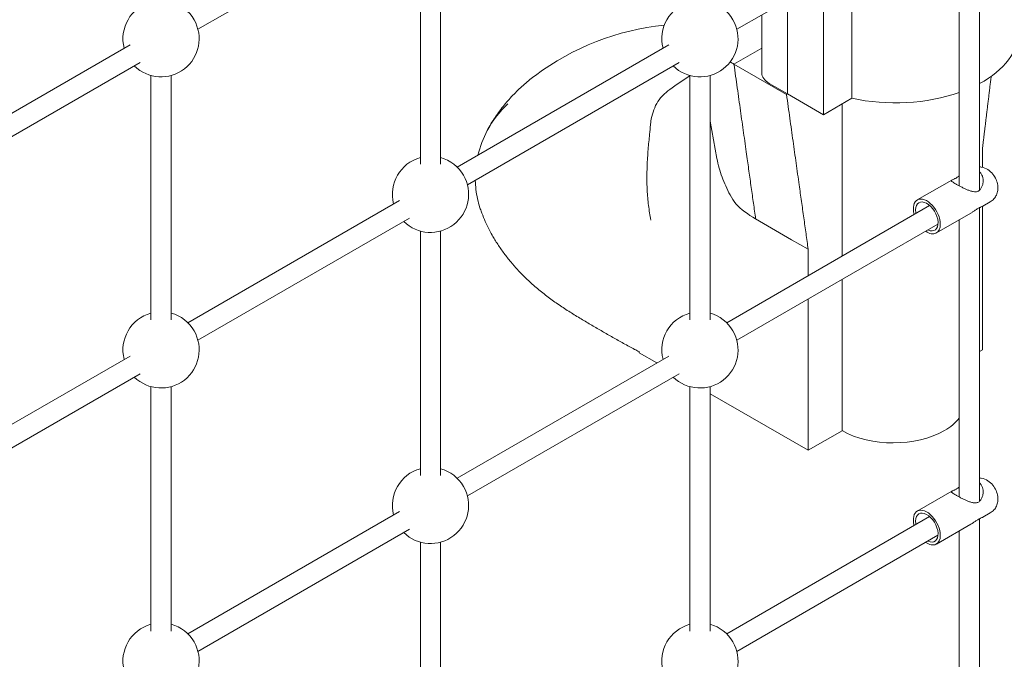
# Model space of a CAD drawing. Units: millimetres. Extents: x 7773 to 33645, y -23257 to -8507.
# Drawn here: x 9475 to 10250, y -14253 to -13749 of the extents above; entities that cross this region are included whole.
import ezdxf

# ---------------------------------------------------------------- set-up
doc = ezdxf.new("R2010")
doc.units = ezdxf.units.MM

# ---------------------------------------------------------------- blocks, each defined once
blk = doc.blocks.new('A$C11A41D07')
at = {"color": 0, "linetype": 'Continuous', "lineweight": 0, "extrusion": (-5.55112e-17, 0.816497, 0.57735)}
for p, q in [((1055, -35.97), (1055, -267.22)), ((439.64, -140.46), (606.29, -44.24)), ((1039, -45.53), (1039, -263.79)), ((863.9, -140.46), (1022.26, -49.03)), ((614.73, -54.43), (614.73, -246.85)), ((630.73, -54.43), (630.73, -246.85)), ((954.45, -88.18), (954.45, -194.84)), ((932.07, -101.1), (932.07, -207.76)), ((903.79, -191.43), (903.79, -117.43)), ((903.79, -191.43), (903.79, -117.43)), ((883.54, -129.12), (883.54, -174.94)), ((219.51, -249.08), (386.16, -152.86)), ((643.77, -249.08), (810.42, -152.86)), ((883.54, -155.38), (861.65, -168.02)), ((227.51, -262.93), (394.16, -166.72)), ((651.77, -262.93), (818.42, -166.72)), ((903.02, -191.92), (861.65, -168.02)), ((861.65, -168.03), (861.65, -168.04)), ((402.6, -176.9), (402.6, -369.33)), ((418.6, -176.9), (418.6, -369.33)), ((826.86, -176.9), (826.86, -369.33)), ((842.86, -176.9), (842.86, -369.33)), ((889.4, -183.11), (903.79, -191.43)), ((903.83, -191.45), (903.02, -191.92)), ((932.07, -207.76), (903.79, -191.43)), ((932.07, -207.76), (954.45, -194.84)), ((848.28, -242.32), (842.86, -212.99)), ((1057.24, -234.51), (1057.25, -234.5)), ((1057.24, -234.51), (1057.24, -249.18)), ((1033.11, -259.23), (1005.97, -274.9)), ((431.64, -371.55), (598.29, -275.34)), ((1063.4, -276.39), (1057.47, -279.81)), ((855.9, -371.55), (1015.69, -279.3)), ((1048.11, -285.21), (1020.97, -300.88)), ((1055, -280.92), (1055, -512.17)), ((1057.24, -279.92), (1057.24, -392.81)), ((439.64, -385.41), (606.29, -289.19)), ((863.9, -385.41), (1022.26, -293.98)), ((907.02, -306.17), (878.7, -289.8)), ((878.7, -289.82), (878.71, -289.81)), ((1039, -290.48), (1039, -508.74)), ((614.73, -299.38), (614.73, -491.8)), ((630.73, -299.38), (630.73, -491.8)), ((946.81, -319.07), (946.81, -298.27)), ((920.07, -313.71), (907.02, -306.17)), ((920.07, -334.51), (920.07, -313.71)), ((946.81, -456.57), (946.81, -337.54)), ((920.07, -472.01), (920.07, -352.98)), ((787.06, -395.22), (786.93, -394.33)), ((787.06, -395.22), (800.98, -403.26)), ((1057.24, -392.81), (1055, -394.11)), ((219.51, -494.03), (386.16, -397.81)), ((643.77, -494.03), (810.42, -397.81)), ((227.51, -507.88), (394.16, -411.67)), ((651.77, -507.88), (818.42, -411.67)), ((402.6, -421.85), (402.6, -614.28)), ((418.6, -421.85), (418.6, -614.28)), ((826.86, -421.85), (826.86, -614.28)), ((842.86, -421.85), (842.86, -614.28)), ((842.86, -427.44), (920.07, -472.01)), ((946.81, -456.57), (920.07, -472.01)), ((1033.11, -504.18), (1005.97, -519.85)), ((431.64, -616.5), (598.29, -520.29)), ((855.9, -616.5), (1015.69, -524.25)), ((1055, -525.87), (1055, -757.11)), ((1063.4, -521.34), (1057.47, -524.76)), ((439.64, -630.36), (606.29, -534.14)), ((1048.11, -530.16), (1020.97, -545.83)), ((863.9, -630.36), (1022.26, -538.93)), ((1039, -535.42), (1039, -753.69)), ((614.73, -544.32), (614.73, -736.75)), ((630.73, -544.32), (630.73, -736.75))]:
    blk.add_line(p, q, dxfattribs=at)
at = {"color": 0, "linetype": 'Continuous', "lineweight": 0, "extrusion": (3.20494e-17, 1.66533e-16, -1)}
for centre, start, end in [((-410.6, -147.99), 345.46601, 74.53399), ((-410.6, -147.99), 105.46601, 150), ((-622.73, -515.41), 150, 314.53399)]:
    blk.add_arc(centre, 30, start, end, dxfattribs=at)
at = {"color": 0, "linetype": 'Continuous', "lineweight": 0, "extrusion": (-1.34484e-16, 5.55112e-17, -1)}
blk.add_arc((-834.86, -147.99), 30, 345.46601, 74.53399, dxfattribs=at)
at = {"color": 0, "linetype": 'Continuous', "lineweight": 0, "extrusion": (-2.34618e-17, 1.11022e-16, -1)}
for centre, start, end in [((-834.86, -147.99), 105.46601, 150), ((-410.6, -392.94), 345.46601, 74.53399), ((-410.6, -392.94), 105.46601, 150), ((-834.86, -392.94), 105.46601, 150), ((-834.86, -637.88), 345.46601, 74.53399)]:
    blk.add_arc(centre, 30, start, end, dxfattribs=at)
at = {"color": 0, "linetype": 'Continuous', "lineweight": 0, "extrusion": (-2.34618e-17, 1.66533e-16, -1)}
for centre, start, end in [((-410.6, -147.99), 150, 314.53399), ((-834.86, -147.99), 150, 314.53399), ((-410.6, -392.94), 150, 314.53399), ((-834.86, -637.88), 105.46601, 150)]:
    blk.add_arc(centre, 30, start, end, dxfattribs=at)
at = {"color": 0, "linetype": 'Continuous', "lineweight": 0, "extrusion": (-2.34618e-17, 5.55112e-17, -1)}
for centre, radius, start, end in [((-826.62, -338.86), 202.42, 53.16512, 84.37852), ((-410.6, -637.88), 30, 150, 314.53399), ((-834.86, -637.88), 30, 150, 314.53399)]:
    blk.add_arc(centre, radius, start, end, dxfattribs=at)
at = {"color": 0, "linetype": 'Continuous', "lineweight": 0, "extrusion": (-7.89729e-17, 1.11022e-16, -1)}
for centre, start, end in [((-622.73, -270.46), 345.46601, 74.53399), ((-622.73, -270.46), 105.46601, 150), ((-622.73, -270.46), 150, 314.53399), ((-622.73, -515.41), 105.46601, 150)]:
    blk.add_arc(centre, 30, start, end, dxfattribs=at)
at = {"color": 0, "linetype": 'Continuous', "lineweight": 0, "extrusion": (-7.89729e-17, 1.66533e-16, -1)}
blk.add_arc((-834.86, -392.94), 30, 345.46601, 74.53399, dxfattribs=at)
at = {"color": 0, "linetype": 'Continuous', "lineweight": 0, "extrusion": (-2.34618e-17, 2.22045e-16, -1)}
for centre, start, end in [((-834.86, -392.94), 150, 314.53399), ((-410.6, -637.88), 105.46601, 150)]:
    blk.add_arc(centre, 30, start, end, dxfattribs=at)
at = {"color": 0, "linetype": 'Continuous', "lineweight": 0, "extrusion": (3.20494e-17, 2.22045e-16, -1)}
for centre in [(-622.73, -515.41), (-410.6, -637.88)]:
    blk.add_arc(centre, 30, 345.46601, 74.53399, dxfattribs=at)
at = {"color": 0, "linetype": 'Continuous', "lineweight": 0, "extrusion": (1.02629e-16, -5.55112e-17, -1)}
blk.add_ellipse((988.66, -142.43), major_axis=(97, 0), ratio=0.57735, start_param=0, end_param=0.817667, dxfattribs=at)
at = {"color": 0, "linetype": 'Continuous', "lineweight": 0}
for centre, major_axis, start_param, end_param in [((947.29, -118.54), (121.17, 0), -2.39118, -2.355731), ((947.29, -250.22), (97, 0), -2.62424, -2.356194)]:
    blk.add_ellipse(centre, major_axis=major_axis, ratio=0.57735, start_param=start_param, end_param=end_param, dxfattribs=at)
at = {"color": 0, "linetype": 'Continuous', "lineweight": 0, "extrusion": (1.06878e-16, 1.39255e-16, -1)}
blk.add_ellipse((857.52, -368.71), major_axis=(-71.58, -207.06), ratio=0.667514, start_param=2.360732, end_param=2.465489, dxfattribs=at)
at = {"color": 0, "linetype": 'Continuous', "lineweight": 0, "extrusion": (6.53869e-18, 1.1102e-16, -1)}
blk.add_ellipse((903.54, -174.95), major_axis=(-20, 0.01), ratio=0.577551, start_param=-0.785572, end_param=-0.000174, dxfattribs=at)
at = {"color": 0, "linetype": 'Continuous', "lineweight": 0, "extrusion": (7.55095e-17, 5.55112e-17, -1)}
blk.add_ellipse((988.66, -142.43), major_axis=(-97, 0), ratio=0.57735, start_param=-2.116449, end_param=-1.210453, dxfattribs=at)
at = {"color": 0, "linetype": 'Continuous', "lineweight": 0, "extrusion": (3.80874e-16, 2.83996e-16, -1)}
blk.add_ellipse((1013.47, -287.89), major_axis=(-7.5, 12.99), ratio=0.57735, start_param=-1.134959, end_param=2.356194, dxfattribs=at)
at = {"color": 0, "linetype": 'Continuous', "lineweight": 0, "extrusion": (1.33067e-16, 2.69122e-16, -1)}
blk.add_ellipse((1013.47, -287.89), major_axis=(-6.25, 10.83), ratio=0.57735, start_param=-0.785398, end_param=3.828208, dxfattribs=at)
at = {"color": 0, "linetype": 'Continuous', "lineweight": 0, "extrusion": (-2.77556e-17, 4.80741e-17, -1)}
blk.add_ellipse((1013.47, -287.89), major_axis=(-6.25, 10.83), ratio=0.57735, start_param=-1.039555, end_param=-0.785398, dxfattribs=at)
at = {"color": 0, "linetype": 'Continuous', "lineweight": 0, "extrusion": (2.53252e-16, 3.38511e-16, -1)}
blk.add_ellipse((1013.47, -287.89), major_axis=(7.5, -12.99), ratio=0.57735, start_param=-0.785398, end_param=0.870432, dxfattribs=at)
at = {"color": 0, "linetype": 'Continuous', "lineweight": 0, "extrusion": (2.14191e-18, -5.55112e-17, -1)}
blk.add_ellipse((987.04, -433.23), major_axis=(-57, 0), ratio=0.57735, start_param=-2.7177, end_param=-2.356194, dxfattribs=at)
at = {"color": 0, "linetype": 'Continuous', "lineweight": 0, "extrusion": (5.20841e-18, 5.55112e-17, -1)}
blk.add_ellipse((987.04, -433.23), major_axis=(-57, 0), ratio=0.57735, start_param=-2.356194, end_param=-0.787224, dxfattribs=at)
at = {"color": 0, "linetype": 'Continuous', "lineweight": 0, "extrusion": (2.7357e-16, 4.14341e-16, -1)}
blk.add_ellipse((1013.47, -532.84), major_axis=(-7.5, 12.99), ratio=0.57735, start_param=-1.134959, end_param=2.356194, dxfattribs=at)
at = {"color": 0, "linetype": 'Continuous', "lineweight": 0, "extrusion": (4.43555e-17, 8.97074e-17, -1)}
blk.add_ellipse((1013.47, -532.84), major_axis=(-6.25, 10.83), ratio=0.57735, start_param=-0.785398, end_param=3.828208, dxfattribs=at)
at = {"color": 0, "linetype": 'Continuous', "lineweight": 0, "extrusion": (1.0903e-16, 2.55245e-16, -1)}
blk.add_ellipse((1013.47, -532.84), major_axis=(-6.25, 10.83), ratio=0.57735, start_param=-1.039555, end_param=-0.785398, dxfattribs=at)
at = {"color": 0, "linetype": 'Continuous', "lineweight": 0, "extrusion": (-1.48742e-17, 2.47807e-16, -1)}
blk.add_ellipse((1013.47, -532.84), major_axis=(7.5, -12.99), ratio=0.57735, start_param=-0.785398, end_param=0.870432, dxfattribs=at)
at = {"color": 0, "linetype": 'Continuous', "lineweight": 0}
for points, weights in [([(861.65, -168.02), (861.65, -168.03), (861.65, -168.03)], [1, 1.0000006997, 1.00000139923]), ([(861.65, -168.03), (871.12, -235.66), (878.7, -289.8)], [1.00000139923, 1.00619220235, 1]), ([(861.65, -168.04), (871.12, -235.67), (878.7, -289.82)], [1, 1.00619290204, 1]), ([(1057.25, -234.5), (1060.53, -207.41), (1064.14, -177.6)], [1, 1.00265684797, 1.00303378113]), ([(903.02, -191.92), (912.49, -259.56), (920.07, -313.71)], [1, 1.00619290204, 1]), ([(946.81, -298.27), (946.82, -248.75), (946.84, -199.23)], [1, 1.00000041614, 1.00000020622])]:
    blk.add_rational_spline(points, weights, degree=2, dxfattribs=at)
for points, knots in [([(667.23, -220.6), (669.21, -216.85), (671.35, -213.27), (675.9, -206.47), (678.3, -203.24), (683.29, -197.12), (685.88, -194.23), (691.21, -188.76), (693.95, -186.18), (699.53, -181.31), (702.38, -179.01), (705.27, -176.85)], [4.2227572, 4.2227572, 4.2227572, 4.2227572, 4.2949377, 4.2949377, 4.3671182, 4.3671182, 4.4392987, 4.4392987, 4.5114793, 4.5114793, 4.5836598, 4.5836598, 4.5836598, 4.5836598]), ([(805.59, -192.55), (805.43, -192.72), (805.27, -192.89), (803.45, -194.93), (802.04, -196.92), (798.42, -203.32), (796.99, -208.01), (796.14, -213.79), (796.03, -214.72), (795.94, -215.66)], [-128.003689, -128.003689, -128.003689, -128.003689, -127.146065, -127.146065, -118.047319, -118.047319, -99.385753, -99.385753, -95.819245, -95.819245, -95.819245, -95.819245]), ([(683.54, -199.21), (683.53, -199.21), (683.53, -199.22), (677.06, -205.3), (671.63, -212.37), (664.16, -226.33), (661.67, -232.88), (660.08, -239.66)], [-0.017105, -0.017105, -0.017105, -0.017105, 0, 0, 27.591914, 27.591914, 49.364812, 49.364812, 49.364812, 49.364812]), ([(796.31, -290.74), (796.31, -290.74), (796.31, -290.73), (795.5, -287.01), (794.85, -283.16), (793.85, -275.25), (793.51, -271.21), (792.99, -260.81), (793.01, -254.46), (793.43, -243.78), (793.72, -239.45), (794.42, -231.08), (794.82, -227.07), (795.47, -220.61), (795.72, -218.08), (795.94, -215.66)], [-79.73955, -79.73955, -79.73955, -79.73955, -79.724977, -79.724977, -67.306691, -67.306691, -54.898148, -54.898148, -35.833518, -35.833518, -22.460561, -22.460561, -9.175772, -9.175772, 0.014573, 0.014573, 0.014573, 0.014573]), ([(862.98, -277.92), (861.44, -275.67), (859.99, -273.32), (857.37, -268.62), (856.19, -266.26), (853.02, -259.26), (851.31, -254.53), (849.31, -247.3), (848.74, -244.8), (848.28, -242.32)], [-110.874618, -110.874618, -110.874618, -110.874618, -101.720316, -101.720316, -92.89813, -92.89813, -75.915363, -75.915363, -67.023366, -67.023366, -67.023366, -67.023366]), ([(1055, -252.77), (1055.25, -252.99), (1055.5, -253.22), (1056.19, -253.99), (1056.58, -254.6), (1057.2, -255.93), (1057.43, -256.65), (1057.72, -258.13), (1057.79, -258.89), (1057.79, -260.4), (1057.72, -261.2), (1057.42, -262.81), (1057.19, -263.61), (1056.58, -265.1), (1056.2, -265.8), (1055.51, -266.7), (1055.26, -266.98), (1054.72, -267.46), (1054.43, -267.68), (1053.82, -268.03), (1053.5, -268.17), (1052.84, -268.37), (1052.5, -268.44), (1051.45, -268.54), (1050.71, -268.49), (1049.2, -268.22), (1048.42, -268), (1046.85, -267.48), (1046.06, -267.17), (1044.55, -266.53), (1043.77, -266.18), (1042.2, -265.44), (1041.41, -265.04), (1039.86, -264.25), (1039.11, -263.85), (1037.7, -263.09), (1037.04, -262.72), (1035.86, -262.04), (1035.32, -261.71), (1034.39, -261.13), (1034, -260.87), (1033.38, -260.41), (1033.15, -260.21), (1032.86, -259.88), (1032.79, -259.74), (1032.79, -259.51), (1032.86, -259.4), (1033.16, -259.19), (1033.39, -259.09), (1034, -258.84), (1034.38, -258.69), (1035.07, -258.38), (1035.32, -258.26), (1035.86, -257.98), (1036.14, -257.83), (1036.45, -257.65)], [21.690463, 21.690463, 21.690463, 21.690463, 22.899553, 22.899553, 25.396931, 25.396931, 27.894308, 27.894308, 30.391686, 30.391686, 32.994852, 32.994852, 35.598018, 35.598018, 38.201185, 38.201185, 39.502768, 39.502768, 40.804351, 40.804351, 42.105934, 42.105934, 43.407517, 43.407517, 46.010683, 46.010683, 48.61385, 48.61385, 51.217016, 51.217016, 53.714393, 53.714393, 56.211771, 56.211771, 58.709149, 58.709149, 61.206526, 61.206526, 63.703904, 63.703904, 66.201282, 66.201282, 68.698659, 68.698659, 71.196037, 71.196037, 73.799203, 73.799203, 76.402369, 76.402369, 79.005536, 79.005536, 80.307119, 80.307119, 81.608702, 81.608702, 81.608702, 81.608702]), ([(1063.4, -276.39), (1064.5, -275.75), (1065.48, -274.93), (1067.14, -273.07), (1067.79, -272.03), (1068.82, -269.77), (1069.13, -268.57), (1069.5, -265.96), (1069.46, -264.6), (1069.06, -261.69), (1068.6, -260.19), (1067.31, -257.25), (1066.45, -255.83), (1064.32, -253.22), (1063.06, -252.02), (1060.09, -250.12), (1058.44, -249.35), (1055.93, -248.93), (1055.47, -248.88), (1055, -248.85)], [2.356194, 2.356194, 2.356194, 2.356194, 2.544679, 2.544679, 2.746501, 2.746501, 2.990325, 2.990325, 3.313376, 3.313376, 3.737238, 3.737238, 4.199641, 4.199641, 4.660326, 4.660326, 5.052847, 5.052847, 5.136699, 5.136699, 5.136699, 5.136699]), ([(657.99, -259.34), (658, -259.91), (658.02, -260.47), (658.26, -266.06), (658.97, -271.06), (660.68, -277.92), (661.25, -279.87), (661.91, -281.78)], [70.008993, 70.008993, 70.008993, 70.008993, 71.758362, 71.758362, 87.461446, 87.461446, 93.785609, 93.785609, 93.785609, 93.785609]), ([(1036.45, -257.65), (1036.76, -257.47), (1037.08, -257.28), (1037.74, -256.86), (1038.08, -256.64), (1038.62, -256.29), (1038.8, -256.16), (1039, -256.03)], [0, 0, 0, 0, 1.301583, 1.301583, 2.603166, 2.603166, 3.298359, 3.298359, 3.298359, 3.298359]), ([(786.93, -394.33), (785.76, -393.74), (784.59, -393.14), (780.52, -391.01), (777.63, -389.44), (771.89, -386.27), (769.05, -384.67), (763.46, -381.49), (760.71, -379.91), (755.35, -376.81), (752.6, -375.22), (747.01, -371.94), (744.17, -370.26), (738.43, -366.81), (735.53, -365.03), (729.73, -361.37), (726.82, -359.47), (721.03, -355.54), (718.15, -353.49), (712.47, -349.24), (709.66, -347.02), (704.15, -342.4), (701.45, -340), (696.21, -335.02), (693.66, -332.44), (689.47, -327.88), (687.69, -325.84), (684.12, -321.54), (682.35, -319.28), (679.77, -315.79), (678.93, -314.6), (677.28, -312.23), (676.48, -311.03), (674.92, -308.63), (674.17, -307.43), (672.73, -305.05), (672.03, -303.86), (670.29, -300.78), (669.2, -298.75), (667.11, -294.56), (666.1, -292.4), (664.23, -288.05), (663.36, -285.87), (662.35, -283.07), (662.12, -282.43), (661.91, -281.78)], [309.339048, 309.339048, 309.339048, 309.339048, 313.917694, 313.917694, 325.293707, 325.293707, 336.669719, 336.669719, 348.045732, 348.045732, 359.421744, 359.421744, 370.797757, 370.797757, 382.173769, 382.173769, 393.549782, 393.549782, 404.925794, 404.925794, 416.301807, 416.301807, 427.677819, 427.677819, 439.053832, 439.053832, 447.106507, 447.106507, 455.159183, 455.159183, 459.185521, 459.185521, 463.211858, 463.211858, 467.238196, 467.238196, 471.264534, 471.264534, 477.860619, 477.860619, 484.456704, 484.456704, 491.052789, 491.052789, 493.056684, 493.056684, 493.056684, 493.056684]), ([(1048.11, -285.21), (1048.74, -284.85), (1049.35, -284.47), (1050.71, -283.59), (1051.45, -283.1), (1052.5, -282.4), (1052.84, -282.18), (1053.5, -281.77), (1053.82, -281.57), (1054.43, -281.22), (1054.72, -281.06), (1055.26, -280.79), (1055.51, -280.67), (1056.2, -280.35), (1056.58, -280.21), (1057.13, -279.98), (1057.32, -279.89), (1057.47, -279.81)], [33.521795, 33.521795, 33.521795, 33.521795, 35.598018, 35.598018, 38.201185, 38.201185, 39.502768, 39.502768, 40.804351, 40.804351, 42.105934, 42.105934, 43.407517, 43.407517, 46.010683, 46.010683, 48.086907, 48.086907, 48.086907, 48.086907]), ([(1063.4, -521.34), (1064.5, -520.7), (1065.48, -519.88), (1067.14, -518.02), (1067.79, -516.98), (1068.82, -514.72), (1069.13, -513.52), (1069.5, -510.91), (1069.46, -509.55), (1069.06, -506.64), (1068.6, -505.14), (1067.31, -502.2), (1066.45, -500.78), (1064.32, -498.17), (1063.06, -496.97), (1060.09, -495.07), (1058.44, -494.3), (1055.93, -493.88), (1055.47, -493.83), (1055, -493.8)], [2.356194, 2.356194, 2.356194, 2.356194, 2.544679, 2.544679, 2.746501, 2.746501, 2.990325, 2.990325, 3.313376, 3.313376, 3.737238, 3.737238, 4.199641, 4.199641, 4.660326, 4.660326, 5.052847, 5.052847, 5.136699, 5.136699, 5.136699, 5.136699]), ([(1055, -497.72), (1055.25, -497.93), (1055.5, -498.17), (1056.19, -498.94), (1056.58, -499.55), (1057.2, -500.88), (1057.43, -501.6), (1057.72, -503.08), (1057.79, -503.84), (1057.79, -505.35), (1057.72, -506.15), (1057.42, -507.76), (1057.19, -508.55), (1056.58, -510.05), (1056.2, -510.75), (1055.51, -511.65), (1055.26, -511.93), (1054.72, -512.41), (1054.43, -512.63), (1053.82, -512.98), (1053.5, -513.12), (1052.84, -513.32), (1052.5, -513.39), (1051.45, -513.49), (1050.71, -513.44), (1049.2, -513.17), (1048.42, -512.95), (1046.85, -512.43), (1046.06, -512.12), (1044.55, -511.48), (1043.77, -511.13), (1042.2, -510.39), (1041.41, -509.99), (1039.86, -509.2), (1039.11, -508.8), (1037.7, -508.04), (1037.04, -507.67), (1035.86, -506.99), (1035.32, -506.66), (1034.39, -506.08), (1034, -505.81), (1033.38, -505.36), (1033.15, -505.16), (1032.86, -504.83), (1032.79, -504.69), (1032.79, -504.45), (1032.86, -504.35), (1033.16, -504.14), (1033.39, -504.04), (1034, -503.79), (1034.38, -503.64), (1035.07, -503.33), (1035.32, -503.21), (1035.86, -502.93), (1036.14, -502.77), (1036.45, -502.6)], [21.690463, 21.690463, 21.690463, 21.690463, 22.899553, 22.899553, 25.396931, 25.396931, 27.894308, 27.894308, 30.391686, 30.391686, 32.994852, 32.994852, 35.598018, 35.598018, 38.201185, 38.201185, 39.502768, 39.502768, 40.804351, 40.804351, 42.105934, 42.105934, 43.407517, 43.407517, 46.010683, 46.010683, 48.61385, 48.61385, 51.217016, 51.217016, 53.714393, 53.714393, 56.211771, 56.211771, 58.709149, 58.709149, 61.206526, 61.206526, 63.703904, 63.703904, 66.201282, 66.201282, 68.698659, 68.698659, 71.196037, 71.196037, 73.799203, 73.799203, 76.402369, 76.402369, 79.005536, 79.005536, 80.307119, 80.307119, 81.608702, 81.608702, 81.608702, 81.608702]), ([(1036.45, -502.6), (1036.76, -502.42), (1037.08, -502.23), (1037.74, -501.81), (1038.08, -501.59), (1038.62, -501.23), (1038.8, -501.11), (1039, -500.98)], [0, 0, 0, 0, 1.301583, 1.301583, 2.603166, 2.603166, 3.298359, 3.298359, 3.298359, 3.298359]), ([(1048.11, -530.16), (1048.74, -529.8), (1049.35, -529.42), (1050.71, -528.54), (1051.45, -528.04), (1052.5, -527.35), (1052.84, -527.13), (1053.5, -526.72), (1053.82, -526.52), (1054.43, -526.17), (1054.72, -526.01), (1055.26, -525.73), (1055.51, -525.62), (1056.2, -525.3), (1056.58, -525.15), (1057.13, -524.93), (1057.32, -524.84), (1057.47, -524.76)], [33.521795, 33.521795, 33.521795, 33.521795, 35.598018, 35.598018, 38.201185, 38.201185, 39.502768, 39.502768, 40.804351, 40.804351, 42.105934, 42.105934, 43.407517, 43.407517, 46.010683, 46.010683, 48.086907, 48.086907, 48.086907, 48.086907])]:
    blk.add_open_spline(points, degree=3, knots=knots, dxfattribs=at)
blk.add_open_spline([(805.59, -192.55), (807.38, -190.93), (809.21, -189.41), (811.08, -188.01)], degree=3, dxfattribs=at)

msp = doc.modelspace()

# ---------------------------------------------------------------- block references
msp.add_blockref('A$C11A41D07', (9175.36, -13616.35, 4116.71))

doc.saveas('drawing.dxf')
